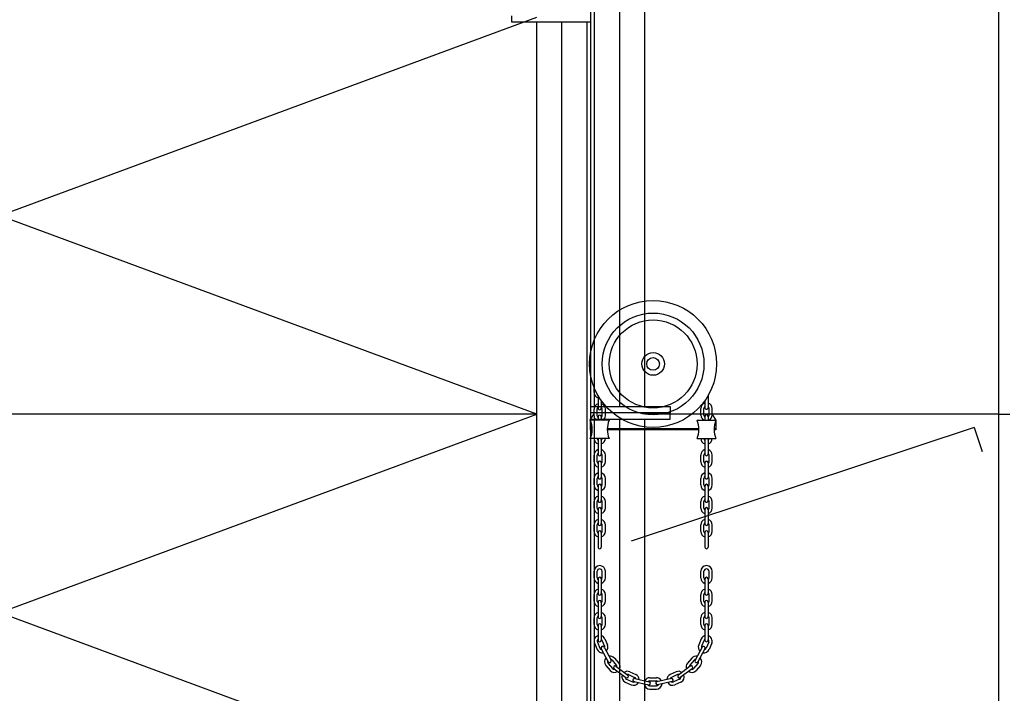
# Model space of a CAD drawing. Units: millimetres. Extents: x -8374 to 31899, y -21533 to 2263.
# Drawn here: x -5332 to -5326, y 1635 to 1639 of the extents above; entities that cross this region are included whole.
import ezdxf

# ---------------------------------------------------------------- set-up
doc = ezdxf.new("R2010")
doc.units = ezdxf.units.MM
doc.linetypes.add('AM_ISO02W050x2', pattern=[3.75, 3, -0.75])
doc.layers.add('Строительные констр.', color=7, linetype='Continuous', lineweight=30)

msp = doc.modelspace()

# ---------------------------------------------------------------- linework, layer by layer
at = {"layer": 'Строительные констр.', "color": 0}
for p, q in [((-5326.2646, 1714.9337), (-5326.2646, 1618.6577)), ((-5328.8606, 1602.5657), (-5328.8606, 1669.4377)), ((-5328.8366, 1636.6137), (-5328.8366, 1644.1177)), ((-5328.6766, 1636.6137), (-5328.6766, 1644.1177)), ((-5328.5166, 1636.6137), (-5328.5166, 1644.1177)), ((-5336.0446, 1636.5657), (-5329.2046, 1639.0937)), ((-5329.2046, 1636.5657), (-5336.0446, 1639.0937)), ((-5329.3646, 1639.0617), (-5329.3646, 1639.1017)), ((-5328.8606, 1639.0617), (-5329.3646, 1639.0617)), ((-5329.2046, 1631.5577), (-5329.2046, 1639.0617)), ((-5329.0446, 1631.5577), (-5329.0446, 1639.0617)), ((-5328.8846, 1631.5577), (-5328.8846, 1639.0617)), ((-5328.8406, 1636.704), (-5328.8406, 1636.7379)), ((-5328.8146, 1636.6839), (-5328.8146, 1636.604)), ((-5328.7946, 1636.6526), (-5328.7946, 1636.604)), ((-5328.7946, 1636.639), (-5328.79, 1636.6462)), ((-5328.1346, 1636.639), (-5328.1392, 1636.6462)), ((-5328.1346, 1636.6526), (-5328.1346, 1636.6073)), ((-5328.1146, 1636.6839), (-5328.1146, 1636.6073)), ((-5329.2046, 1636.5657), (-5336.0446, 1636.5657)), ((-5336.0446, 1634.0377), (-5329.2046, 1636.5657)), ((-5329.2046, 1634.0377), (-5336.0446, 1636.5657)), ((-5328.8646, 1636.5297), (-5328.8406, 1636.5672)), ((-5328.8606, 1636.6137), (-5328.3566, 1636.6137)), ((-5328.3566, 1636.5737), (-5328.8606, 1636.5737)), ((-5328.8406, 1636.556), (-5328.8406, 1636.598)), ((-5328.8206, 1636.5984), (-5328.8146, 1636.6078)), ((-5328.8206, 1636.556), (-5328.8206, 1636.598)), ((-5328.7886, 1636.556), (-5328.7886, 1636.598)), ((-5328.7686, 1636.556), (-5328.7686, 1636.598)), ((-5326.2646, 1636.5657), (-5328.5166, 1636.5657)), ((-5328.3566, 1636.6137), (-5328.3566, 1636.5737)), ((-5328.3566, 1636.5337), (-5328.3566, 1636.5737)), ((-5328.1606, 1636.5593), (-5328.1606, 1636.6013)), ((-5328.1406, 1636.5593), (-5328.1406, 1636.6013)), ((-5328.1086, 1636.5984), (-5328.1146, 1636.6078)), ((-5328.1086, 1636.5593), (-5328.1086, 1636.6013)), ((-5328.0886, 1636.5593), (-5328.0886, 1636.6013)), ((-5328.0646, 1636.5297), (-5328.0886, 1636.5672)), ((-5326.2646, 1636.5657), (-5326.1926, 1636.5657)), ((-5328.8646, 1636.5297), (-5328.8646, 1636.4657)), ((-5328.7446, 1636.5267), (-5328.8646, 1636.5267)), ((-5328.8606, 1636.5337), (-5328.3566, 1636.5337)), ((-5328.8366, 1629.0297), (-5328.8366, 1636.5337)), ((-5328.8146, 1636.55), (-5328.8146, 1636.5267)), ((-5328.7946, 1636.55), (-5328.7946, 1636.5267)), ((-5328.6766, 1629.0297), (-5328.6766, 1636.5337)), ((-5328.5166, 1629.0297), (-5328.5166, 1636.5337)), ((-5328.1846, 1636.5267), (-5328.0646, 1636.5267)), ((-5328.1346, 1636.5533), (-5328.1346, 1636.5267)), ((-5328.1146, 1636.5533), (-5328.1146, 1636.5267)), ((-5328.0646, 1636.5297), (-5328.0646, 1636.4657)), ((-5328.8646, 1636.4717), (-5328.8526, 1636.4717)), ((-5328.8646, 1636.4657), (-5328.8526, 1636.4657)), ((-5328.1726, 1636.4717), (-5328.7566, 1636.4717)), ((-5328.1726, 1636.4657), (-5328.7566, 1636.4657)), ((-5328.0646, 1636.4717), (-5328.0766, 1636.4717)), ((-5328.0646, 1636.4657), (-5328.0766, 1636.4657)), ((-5328.7446, 1636.4107), (-5328.8646, 1636.4107)), ((-5328.8146, 1636.4053), (-5328.8146, 1636.3113)), ((-5328.7946, 1636.4053), (-5328.7946, 1636.3113)), ((-5328.1846, 1636.4107), (-5328.0646, 1636.4107)), ((-5328.1346, 1636.4053), (-5328.1346, 1636.3113)), ((-5328.1146, 1636.4053), (-5328.1146, 1636.3113)), ((-5328.8406, 1636.2633), (-5328.8406, 1636.3053)), ((-5328.8206, 1636.2633), (-5328.8206, 1636.3053)), ((-5328.8146, 1636.2573), (-5328.8146, 1636.1633)), ((-5328.7946, 1636.2573), (-5328.7946, 1636.1633)), ((-5328.7886, 1636.2633), (-5328.7886, 1636.3053)), ((-5328.7686, 1636.2633), (-5328.7686, 1636.3053)), ((-5328.1606, 1636.2633), (-5328.1606, 1636.3053)), ((-5328.1406, 1636.2633), (-5328.1406, 1636.3053)), ((-5328.1346, 1636.2573), (-5328.1346, 1636.1633)), ((-5328.1146, 1636.2573), (-5328.1146, 1636.1633)), ((-5328.1086, 1636.2633), (-5328.1086, 1636.3053)), ((-5328.0886, 1636.2633), (-5328.0886, 1636.3053)), ((-5328.8406, 1636.1153), (-5328.8406, 1636.1573)), ((-5328.8206, 1636.1153), (-5328.8206, 1636.1573)), ((-5328.7886, 1636.1153), (-5328.7886, 1636.1573)), ((-5328.7686, 1636.1153), (-5328.7686, 1636.1573)), ((-5328.1606, 1636.1153), (-5328.1606, 1636.1573)), ((-5328.1406, 1636.1153), (-5328.1406, 1636.1573)), ((-5328.1086, 1636.1153), (-5328.1086, 1636.1573)), ((-5328.0886, 1636.1153), (-5328.0886, 1636.1573)), ((-5328.8146, 1636.1093), (-5328.8146, 1636.0153)), ((-5328.7946, 1636.1093), (-5328.7946, 1636.0153)), ((-5328.1346, 1636.1093), (-5328.1346, 1636.0153)), ((-5328.1146, 1636.1093), (-5328.1146, 1636.0153)), ((-5328.8406, 1635.9673), (-5328.8406, 1636.0093)), ((-5328.8206, 1635.9673), (-5328.8206, 1636.0093)), ((-5328.7886, 1635.9673), (-5328.7886, 1636.0093)), ((-5328.7686, 1635.9673), (-5328.7686, 1636.0093)), ((-5328.1606, 1635.9673), (-5328.1606, 1636.0093)), ((-5328.1406, 1635.9673), (-5328.1406, 1636.0093)), ((-5328.1086, 1635.9673), (-5328.1086, 1636.0093)), ((-5328.0886, 1635.9673), (-5328.0886, 1636.0093)), ((-5328.8146, 1635.9613), (-5328.8146, 1635.8673)), ((-5328.7946, 1635.9613), (-5328.7946, 1635.8673)), ((-5328.1346, 1635.9613), (-5328.1346, 1635.8673)), ((-5328.1146, 1635.9613), (-5328.1146, 1635.8673)), ((-5328.8406, 1635.8193), (-5328.8406, 1635.8613)), ((-5328.8206, 1635.8193), (-5328.8206, 1635.8613)), ((-5328.8146, 1635.8133), (-5328.8146, 1635.7193)), ((-5328.7946, 1635.8133), (-5328.7946, 1635.7193)), ((-5328.7886, 1635.8193), (-5328.7886, 1635.8613)), ((-5328.7686, 1635.8193), (-5328.7686, 1635.8613)), ((-5328.1606, 1635.8193), (-5328.1606, 1635.8613)), ((-5328.1406, 1635.8193), (-5328.1406, 1635.8613)), ((-5328.1346, 1635.8133), (-5328.1346, 1635.7193)), ((-5328.1146, 1635.8133), (-5328.1146, 1635.7193)), ((-5328.1086, 1635.8193), (-5328.1086, 1635.8613)), ((-5328.0886, 1635.8193), (-5328.0886, 1635.8613)), ((-5328.8406, 1635.5233), (-5328.8406, 1635.5653)), ((-5328.8206, 1635.5233), (-5328.8206, 1635.5653)), ((-5328.7886, 1635.5233), (-5328.7886, 1635.5653)), ((-5328.7686, 1635.5233), (-5328.7686, 1635.5653)), ((-5328.1606, 1635.5233), (-5328.1606, 1635.5653)), ((-5328.1406, 1635.5233), (-5328.1406, 1635.5653)), ((-5328.1086, 1635.5233), (-5328.1086, 1635.5653)), ((-5328.0886, 1635.5233), (-5328.0886, 1635.5653)), ((-5328.8146, 1635.5173), (-5328.8146, 1635.4233)), ((-5328.7946, 1635.5173), (-5328.7946, 1635.4233)), ((-5328.1346, 1635.5173), (-5328.1346, 1635.4233)), ((-5328.1146, 1635.5173), (-5328.1146, 1635.4233)), ((-5328.8406, 1635.3753), (-5328.8406, 1635.4173)), ((-5328.8206, 1635.3753), (-5328.8206, 1635.4173)), ((-5328.7886, 1635.3753), (-5328.7886, 1635.4173)), ((-5328.7686, 1635.3753), (-5328.7686, 1635.4173)), ((-5328.1606, 1635.3753), (-5328.1606, 1635.4173)), ((-5328.1406, 1635.3753), (-5328.1406, 1635.4173)), ((-5328.1086, 1635.3753), (-5328.1086, 1635.4173)), ((-5328.0886, 1635.3753), (-5328.0886, 1635.4173)), ((-5328.8146, 1635.3693), (-5328.8146, 1635.2753)), ((-5328.7946, 1635.3693), (-5328.7946, 1635.2753)), ((-5328.1346, 1635.3693), (-5328.1346, 1635.2753)), ((-5328.1146, 1635.3693), (-5328.1146, 1635.2753)), ((-5328.8406, 1635.2273), (-5328.8406, 1635.2693)), ((-5328.8206, 1635.2273), (-5328.8206, 1635.2693)), ((-5328.7886, 1635.2273), (-5328.7886, 1635.2693)), ((-5328.7686, 1635.2273), (-5328.7686, 1635.2693)), ((-5328.1606, 1635.2273), (-5328.1606, 1635.2693)), ((-5328.1406, 1635.2273), (-5328.1406, 1635.2693)), ((-5328.1086, 1635.2273), (-5328.1086, 1635.2693)), ((-5328.0886, 1635.2273), (-5328.0886, 1635.2693)), ((-5328.8146, 1635.2213), (-5328.8146, 1635.1273)), ((-5328.7946, 1635.2213), (-5328.7946, 1635.1273)), ((-5328.1346, 1635.2213), (-5328.1346, 1635.1273)), ((-5328.1146, 1635.2213), (-5328.1146, 1635.1273)), ((-5328.7899, 1635.1275), (-5328.7735, 1635.0888)), ((-5328.7714, 1635.1352), (-5328.7551, 1635.0965)), ((-5328.1578, 1635.1352), (-5328.1741, 1635.0965)), ((-5328.1393, 1635.1275), (-5328.1557, 1635.0888)), ((-5328.8378, 1635.1072), (-5328.8214, 1635.0685)), ((-5328.8193, 1635.115), (-5328.803, 1635.0763)), ((-5328.7947, 1635.0723), (-5328.7501, 1634.9895)), ((-5328.7771, 1635.0818), (-5328.7325, 1634.999)), ((-5328.1521, 1635.0818), (-5328.1967, 1634.999)), ((-5328.1345, 1635.0723), (-5328.1791, 1634.9895)), ((-5328.1099, 1635.115), (-5328.1262, 1635.0763)), ((-5328.0914, 1635.1072), (-5328.1078, 1635.0685)), ((-5328.7261, 1634.9996), (-5328.6987, 1634.9678)), ((-5328.711, 1635.0127), (-5328.6835, 1634.9809)), ((-5328.2182, 1635.0127), (-5328.2457, 1634.9809)), ((-5328.2031, 1634.9996), (-5328.2305, 1634.9678)), ((-5328.7655, 1634.9656), (-5328.738, 1634.9338)), ((-5328.7503, 1634.9787), (-5328.7229, 1634.9469)), ((-5328.7129, 1634.9448), (-5328.6379, 1634.8882)), ((-5328.7008, 1634.9608), (-5328.6258, 1634.9041)), ((-5328.2284, 1634.9608), (-5328.3034, 1634.9041)), ((-5328.2163, 1634.9448), (-5328.2913, 1634.8882)), ((-5328.1789, 1634.9787), (-5328.2063, 1634.9469)), ((-5328.1637, 1634.9656), (-5328.1912, 1634.9338)), ((-5328.6336, 1634.8782), (-5328.5954, 1634.8607)), ((-5328.6203, 1634.9073), (-5328.5821, 1634.8898)), ((-5328.612, 1634.9255), (-5328.5738, 1634.908)), ((-5328.5811, 1634.8825), (-5328.4893, 1634.8622)), ((-5328.4856, 1634.8874), (-5328.4436, 1634.8874)), ((-5328.3481, 1634.8825), (-5328.4399, 1634.8622)), ((-5328.3172, 1634.9255), (-5328.3554, 1634.908)), ((-5328.3089, 1634.9073), (-5328.3471, 1634.8898)), ((-5328.2956, 1634.8782), (-5328.3338, 1634.8607)), ((-5328.6419, 1634.86), (-5328.6037, 1634.8425)), ((-5328.5854, 1634.863), (-5328.4937, 1634.8427)), ((-5328.4856, 1634.8674), (-5328.4436, 1634.8674)), ((-5328.4856, 1634.8354), (-5328.4436, 1634.8354)), ((-5328.4856, 1634.8154), (-5328.4436, 1634.8154)), ((-5328.3438, 1634.863), (-5328.4355, 1634.8427)), ((-5328.2873, 1634.86), (-5328.3255, 1634.8425))]:
    msp.add_line(p, q, dxfattribs=at)
at = {"layer": 'Строительные констр.', "color": 0, "linetype": 'AM_ISO02W050x2'}
for q in [(-5328.6035, 1635.7564), (-5326.37, 1636.3283)]:
    msp.add_line((-5326.4204, 1636.4801), q, dxfattribs=at)
at = {"layer": 'Строительные констр.', "color": 0}
for radius in [0.404, 0.324, 0.28, 0.072, 0.04]:
    msp.add_circle((-5328.4646, 1636.8857), radius, dxfattribs=at)
for centre, radius, start, end in [((-5328.8046, 1636.704), 0.036, 180.00035, 253.87271), ((-5328.8046, 1636.598), 0.036, 106.12763, 180), ((-5328.8046, 1636.598), 0.036, 0.00035, 73.87272), ((-5328.1246, 1636.6013), 0.036, 106.12763, 180), ((-5328.1246, 1636.6013), 0.036, 0.00035, 73.87272), ((-5328.8046, 1636.598), 0.016, 128.68218, 180), ((-5328.8046, 1636.604), 0.01, 179.99999, 360), ((-5328.8046, 1636.598), 0.016, 0.00089, 51.31872), ((-5328.1246, 1636.6013), 0.016, 128.68218, 180), ((-5328.1246, 1636.6073), 0.01, 179.99999, 360), ((-5328.1246, 1636.6013), 0.016, 0.00089, 51.31872), ((-5328.9988, 1636.4687), 0.1462, 336.62134, 23.37878), ((-5328.8046, 1636.556), 0.036, 179.99963, 234.59908), ((-5328.8046, 1636.556), 0.016, 180.00089, 231.31871), ((-5328.8046, 1636.55), 0.01, 360, 180), ((-5328.8046, 1636.556), 0.016, 308.68217, 360), ((-5328.8046, 1636.556), 0.036, 305.40054, 360), ((-5328.6104, 1636.4687), 0.1462, 156.62121, 203.37865), ((-5328.3188, 1636.4687), 0.1462, 336.62134, 23.37878), ((-5328.1246, 1636.5593), 0.036, 180.00054, 244.8358), ((-5328.1246, 1636.5593), 0.016, 180.00089, 231.31871), ((-5328.1246, 1636.5533), 0.01, 360, 180), ((-5328.1246, 1636.5593), 0.016, 308.68217, 360), ((-5328.1246, 1636.5593), 0.036, 295.16473, 360), ((-5327.9304, 1636.4687), 0.1462, 156.62121, 203.37865), ((-5328.8046, 1636.4113), 0.036, 179.99999, 253.87236), ((-5328.8046, 1636.4113), 0.016, 179.99999, 231.31782), ((-5328.8046, 1636.4053), 0.01, 147.20748, 180.00509), ((-5328.8046, 1636.4053), 0.01, 360, 32.7976), ((-5328.8046, 1636.4113), 0.016, 308.68128, 359.9991), ((-5328.8046, 1636.4113), 0.036, 286.12728, 359.99964), ((-5328.1246, 1636.4113), 0.036, 180.00035, 253.87271), ((-5328.1246, 1636.4113), 0.016, 180.00089, 231.31871), ((-5328.1246, 1636.4053), 0.01, 147.20239, 180), ((-5328.1246, 1636.4053), 0.01, 359.9949, 32.79251), ((-5328.1246, 1636.4113), 0.016, 308.68217, 360), ((-5328.1246, 1636.4113), 0.036, 286.12763, 360), ((-5328.8046, 1636.3053), 0.036, 106.12728, 179.99965), ((-5328.8046, 1636.3053), 0.016, 128.68128, 179.9991), ((-5328.8046, 1636.3053), 0.036, 360, 73.87236), ((-5328.8046, 1636.3053), 0.016, 360, 51.31782), ((-5328.1246, 1636.3053), 0.036, 106.12763, 180), ((-5328.1246, 1636.3053), 0.016, 128.68218, 180), ((-5328.1246, 1636.3053), 0.036, 0.00035, 73.87272), ((-5328.1246, 1636.3053), 0.016, 0.00089, 51.31872), ((-5328.8046, 1636.2633), 0.036, 179.99999, 253.87236), ((-5328.8046, 1636.2633), 0.016, 179.99999, 231.31782), ((-5328.8046, 1636.3113), 0.01, 179.99999, 360), ((-5328.8046, 1636.2573), 0.01, 360, 180), ((-5328.8046, 1636.2633), 0.016, 308.68128, 359.9991), ((-5328.8046, 1636.2633), 0.036, 286.12728, 359.99964), ((-5328.1246, 1636.2633), 0.036, 180.00035, 253.87271), ((-5328.1246, 1636.2633), 0.016, 180.00089, 231.31871), ((-5328.1246, 1636.3113), 0.01, 179.99999, 360), ((-5328.1246, 1636.2573), 0.01, 360, 180), ((-5328.1246, 1636.2633), 0.016, 308.68217, 360), ((-5328.1246, 1636.2633), 0.036, 286.12763, 360), ((-5328.8046, 1636.1573), 0.036, 106.12728, 179.99965), ((-5328.8046, 1636.1573), 0.036, 360, 73.87236), ((-5328.1246, 1636.1573), 0.036, 106.12763, 180), ((-5328.1246, 1636.1573), 0.036, 0.00035, 73.87272), ((-5328.8046, 1636.1573), 0.016, 128.68128, 179.9991), ((-5328.8046, 1636.1633), 0.01, 179.99999, 360), ((-5328.8046, 1636.1573), 0.016, 360, 51.31782), ((-5328.1246, 1636.1573), 0.016, 128.68218, 180), ((-5328.1246, 1636.1633), 0.01, 179.99999, 360), ((-5328.1246, 1636.1573), 0.016, 0.00089, 51.31872), ((-5328.8046, 1636.1153), 0.036, 179.99999, 253.87236), ((-5328.8046, 1636.1153), 0.016, 179.99999, 231.31782), ((-5328.8046, 1636.1093), 0.01, 360, 180), ((-5328.8046, 1636.1153), 0.016, 308.68128, 359.9991), ((-5328.8046, 1636.1153), 0.036, 286.12728, 359.99964), ((-5328.1246, 1636.1153), 0.036, 180.00035, 253.87271), ((-5328.1246, 1636.1153), 0.016, 180.00089, 231.31871), ((-5328.1246, 1636.1093), 0.01, 360, 180), ((-5328.1246, 1636.1153), 0.016, 308.68217, 360), ((-5328.1246, 1636.1153), 0.036, 286.12763, 360), ((-5328.8046, 1636.0093), 0.036, 106.12728, 179.99965), ((-5328.8046, 1636.0093), 0.016, 128.68128, 179.9991), ((-5328.8046, 1636.0153), 0.01, 179.99999, 360), ((-5328.8046, 1636.0093), 0.036, 360, 73.87236), ((-5328.8046, 1636.0093), 0.016, 360, 51.31782), ((-5328.1246, 1636.0093), 0.036, 106.12763, 180), ((-5328.1246, 1636.0093), 0.016, 128.68218, 180), ((-5328.1246, 1636.0153), 0.01, 179.99999, 360), ((-5328.1246, 1636.0093), 0.036, 0.00035, 73.87272), ((-5328.1246, 1636.0093), 0.016, 0.00089, 51.31872), ((-5328.8046, 1635.9673), 0.036, 179.99999, 253.87236), ((-5328.8046, 1635.9673), 0.016, 179.99999, 231.31782), ((-5328.8046, 1635.9613), 0.01, 360, 180), ((-5328.8046, 1635.9673), 0.016, 308.68128, 359.9991), ((-5328.8046, 1635.9673), 0.036, 286.12728, 359.99964), ((-5328.1246, 1635.9673), 0.036, 180.00035, 253.87271), ((-5328.1246, 1635.9673), 0.016, 180.00089, 231.31871), ((-5328.1246, 1635.9613), 0.01, 360, 180), ((-5328.1246, 1635.9673), 0.016, 308.68217, 360), ((-5328.1246, 1635.9673), 0.036, 286.12763, 360), ((-5328.8046, 1635.8613), 0.036, 106.12728, 179.99965), ((-5328.8046, 1635.8613), 0.036, 360, 73.87236), ((-5328.1246, 1635.8613), 0.036, 106.12763, 180), ((-5328.1246, 1635.8613), 0.036, 0.00035, 73.87272), ((-5328.8046, 1635.8193), 0.036, 179.99999, 253.87236), ((-5328.8046, 1635.8613), 0.016, 128.68128, 179.9991), ((-5328.8046, 1635.8193), 0.016, 179.99999, 231.31782), ((-5328.8046, 1635.8673), 0.01, 179.99999, 360), ((-5328.8046, 1635.8133), 0.01, 360, 180), ((-5328.8046, 1635.8613), 0.016, 360, 51.31782), ((-5328.8046, 1635.8193), 0.016, 308.68217, 360), ((-5328.8046, 1635.8193), 0.036, 286.12763, 360), ((-5328.1246, 1635.8193), 0.036, 179.99999, 253.87236), ((-5328.1246, 1635.8613), 0.016, 128.68218, 180), ((-5328.1246, 1635.8193), 0.016, 179.99999, 231.31782), ((-5328.1246, 1635.8673), 0.01, 179.99999, 360), ((-5328.1246, 1635.8133), 0.01, 360, 180), ((-5328.1246, 1635.8613), 0.016, 0.00089, 51.31872), ((-5328.1246, 1635.8193), 0.036, 286.12763, 360), ((-5328.1246, 1635.8193), 0.016, 308.68217, 360), ((-5328.8046, 1635.7193), 0.01, 179.99999, 360), ((-5328.1246, 1635.7193), 0.01, 179.99999, 360), ((-5328.8046, 1635.5653), 0.036, 360, 180), ((-5328.8046, 1635.5653), 0.016, 360, 180), ((-5328.1246, 1635.5653), 0.036, 360, 180), ((-5328.1246, 1635.5653), 0.016, 360, 180), ((-5328.8046, 1635.5233), 0.036, 179.99999, 253.87236), ((-5328.8046, 1635.5233), 0.016, 179.99999, 231.31782), ((-5328.8046, 1635.5173), 0.01, 360, 180), ((-5328.8046, 1635.5233), 0.016, 308.68128, 359.9991), ((-5328.8046, 1635.5233), 0.036, 286.12728, 359.99964), ((-5328.1246, 1635.5233), 0.036, 180.00035, 253.87271), ((-5328.1246, 1635.5233), 0.016, 180.00089, 231.31871), ((-5328.1246, 1635.5173), 0.01, 360, 180), ((-5328.1246, 1635.5233), 0.016, 308.68217, 360), ((-5328.1246, 1635.5233), 0.036, 286.12763, 360), ((-5328.8046, 1635.4173), 0.036, 106.12728, 179.99965), ((-5328.8046, 1635.4173), 0.036, 360, 73.87236), ((-5328.1246, 1635.4173), 0.036, 106.12763, 180), ((-5328.1246, 1635.4173), 0.036, 0.00035, 73.87272), ((-5328.8046, 1635.3753), 0.036, 179.99999, 253.87236), ((-5328.8046, 1635.4173), 0.016, 128.68128, 179.9991), ((-5328.8046, 1635.3753), 0.016, 179.99999, 231.31782), ((-5328.8046, 1635.4233), 0.01, 179.99999, 360), ((-5328.8046, 1635.3693), 0.01, 360, 180), ((-5328.8046, 1635.4173), 0.016, 360, 51.31782), ((-5328.8046, 1635.3753), 0.036, 286.12728, 359.99964), ((-5328.8046, 1635.3753), 0.016, 308.68128, 359.9991), ((-5328.1246, 1635.3753), 0.036, 180.00035, 253.87271), ((-5328.1246, 1635.4173), 0.016, 128.68218, 180), ((-5328.1246, 1635.3753), 0.016, 180.00089, 231.31871), ((-5328.1246, 1635.4233), 0.01, 179.99999, 360), ((-5328.1246, 1635.3693), 0.01, 360, 180), ((-5328.1246, 1635.4173), 0.016, 0.00089, 51.31872), ((-5328.1246, 1635.3753), 0.036, 286.12763, 360), ((-5328.1246, 1635.3753), 0.016, 308.68217, 360), ((-5328.8046, 1635.2693), 0.036, 106.12728, 179.99965), ((-5328.8046, 1635.2693), 0.016, 128.68128, 179.9991), ((-5328.8046, 1635.2753), 0.01, 179.99999, 360), ((-5328.8046, 1635.2693), 0.036, 360, 73.87236), ((-5328.8046, 1635.2693), 0.016, 360, 51.31782), ((-5328.1246, 1635.2693), 0.036, 106.12763, 180), ((-5328.1246, 1635.2693), 0.016, 128.68218, 180), ((-5328.1246, 1635.2753), 0.01, 179.99999, 360), ((-5328.1246, 1635.2693), 0.036, 0.00035, 73.87272), ((-5328.1246, 1635.2693), 0.016, 0.00089, 51.31872), ((-5328.8046, 1635.2273), 0.036, 179.99999, 253.87236), ((-5328.8046, 1635.2273), 0.016, 179.99999, 231.31782), ((-5328.8046, 1635.2213), 0.01, 360, 180), ((-5328.8046, 1635.2273), 0.016, 308.68128, 359.9991), ((-5328.8046, 1635.2273), 0.036, 286.12728, 359.99964), ((-5328.1246, 1635.2273), 0.036, 180.00035, 253.87271), ((-5328.1246, 1635.2273), 0.016, 180.00089, 231.31871), ((-5328.1246, 1635.2213), 0.01, 360, 180), ((-5328.1246, 1635.2273), 0.016, 308.68217, 360), ((-5328.1246, 1635.2273), 0.036, 286.12763, 360), ((-5328.8046, 1635.1212), 0.036, 106.13208, 202.8913), ((-5328.8046, 1635.1212), 0.016, 128.69537, 202.89069), ((-5328.8046, 1635.1273), 0.01, 179.99999, 360), ((-5328.8046, 1635.1212), 0.036, 22.89131, 73.87718), ((-5328.8046, 1635.1212), 0.016, 22.8907, 51.33102), ((-5328.1246, 1635.1212), 0.036, 106.12282, 157.10869), ((-5328.1246, 1635.1212), 0.016, 128.66898, 157.1093), ((-5328.1246, 1635.1273), 0.01, 179.99999, 360), ((-5328.1246, 1635.1212), 0.036, 337.10869, 73.86791), ((-5328.1246, 1635.1212), 0.016, 337.1093, 51.30462), ((-5328.7883, 1635.0825), 0.036, 202.8913, 281.27385), ((-5328.7883, 1635.0825), 0.016, 202.89069, 257.00291), ((-5328.7859, 1635.077), 0.01, 28.34778, 208.34778), ((-5328.7883, 1635.0825), 0.016, 334.4561, 22.8907), ((-5328.7883, 1635.0825), 0.036, 313.53099, 22.89131), ((-5328.1409, 1635.0825), 0.036, 157.10869, 226.469), ((-5328.1409, 1635.0825), 0.016, 157.1093, 205.54389), ((-5328.1433, 1635.077), 0.01, 331.65221, 151.65221), ((-5328.1409, 1635.0825), 0.036, 258.72614, 337.10869), ((-5328.1409, 1635.0825), 0.016, 282.99708, 337.1093), ((-5328.7382, 1634.9891), 0.036, 134.86584, 220.83214), ((-5328.7413, 1634.9943), 0.01, 208.34778, 28.34779), ((-5328.7382, 1634.9891), 0.036, 40.83214, 102.61057), ((-5328.7382, 1634.9891), 0.016, 40.83101, 80.73738), ((-5328.191, 1634.9891), 0.036, 77.38943, 139.16785), ((-5328.191, 1634.9891), 0.016, 99.26262, 139.16898), ((-5328.1879, 1634.9943), 0.01, 151.6522, 331.65221), ((-5328.191, 1634.9891), 0.036, 319.16785, 45.13415), ((-5328.7382, 1634.9891), 0.016, 158.11799, 220.83124), ((-5328.7108, 1634.9574), 0.016, 220.83124, 278.21316), ((-5328.7069, 1634.9528), 0.01, 52.93208, 232.93208), ((-5328.7108, 1634.9574), 0.016, 356.05471, 40.83125), ((-5328.7108, 1634.9574), 0.036, 336.98682, 40.83214), ((-5328.2184, 1634.9574), 0.036, 139.16785, 203.01317), ((-5328.2184, 1634.9574), 0.016, 139.16875, 183.94528), ((-5328.2223, 1634.9528), 0.01, 307.06791, 127.06791), ((-5328.2184, 1634.9574), 0.016, 261.78684, 319.16875), ((-5328.191, 1634.9891), 0.016, 319.16875, 21.88201), ((-5328.7108, 1634.9574), 0.036, 220.83214, 304.70808), ((-5328.6269, 1634.8927), 0.036, 159.44969, 245.41636), ((-5328.6269, 1634.8927), 0.036, 65.41637, 127.19331), ((-5328.6269, 1634.8927), 0.016, 182.70259, 245.41544), ((-5328.6319, 1634.8962), 0.01, 232.93208, 52.93208), ((-5328.6269, 1634.8927), 0.016, 65.41544, 105.32283), ((-5328.5833, 1634.8728), 0.01, 77.51643, 257.51643), ((-5328.5887, 1634.8753), 0.016, 20.63786, 65.41544), ((-5328.5887, 1634.8753), 0.036, 1.57014, 65.41637), ((-5328.4856, 1634.8514), 0.036, 90, 151.77746), ((-5328.4436, 1634.8514), 0.036, 28.22254, 90), ((-5328.3405, 1634.8753), 0.036, 114.58363, 178.42986), ((-5328.3405, 1634.8753), 0.016, 114.58455, 159.36214), ((-5328.3459, 1634.8728), 0.01, 282.48356, 102.48356), ((-5328.3023, 1634.8927), 0.036, 52.80669, 114.58363), ((-5328.3023, 1634.8927), 0.016, 74.67716, 114.58455), ((-5328.2973, 1634.8962), 0.01, 127.06791, 307.06791), ((-5328.3023, 1634.8927), 0.016, 294.58455, 357.2974), ((-5328.3023, 1634.8927), 0.036, 294.58363, 20.55031), ((-5328.2184, 1634.9574), 0.036, 235.29192, 319.16785), ((-5328.5887, 1634.8753), 0.036, 245.41636, 329.29162), ((-5328.5887, 1634.8753), 0.016, 245.41544, 302.79693), ((-5328.4856, 1634.8514), 0.036, 184.03377, 269.99999), ((-5328.4856, 1634.8514), 0.016, 207.28573, 269.99999), ((-5328.4856, 1634.8514), 0.016, 90, 129.90571), ((-5328.4915, 1634.8524), 0.01, 257.51643, 77.51643), ((-5328.4377, 1634.8524), 0.01, 102.48356, 282.48356), ((-5328.4436, 1634.8514), 0.016, 50.09429, 90), ((-5328.4436, 1634.8514), 0.036, 269.99999, 355.96622), ((-5328.4436, 1634.8514), 0.016, 269.99999, 332.71426), ((-5328.3405, 1634.8753), 0.036, 210.70837, 294.58363), ((-5328.3405, 1634.8753), 0.016, 237.20306, 294.58455)]:
    msp.add_arc(centre, radius, start, end, dxfattribs=at)

doc.saveas('drawing.dxf')
